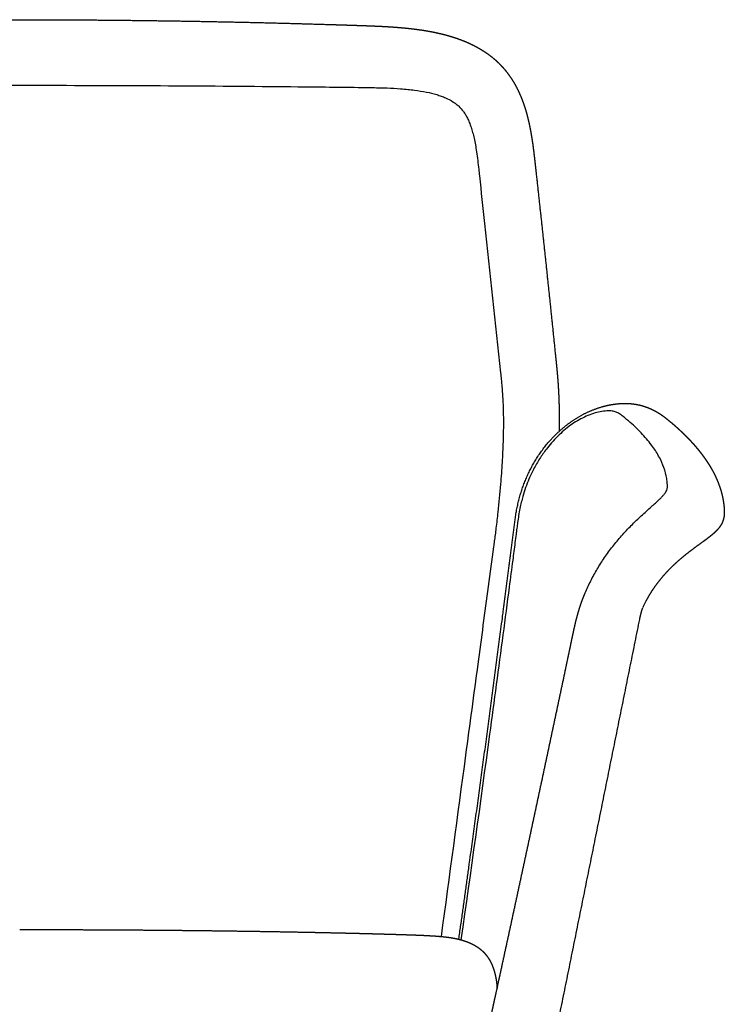
# Model space of a CAD drawing. Units: millimetres. Extents: x -195 to 1468, y -916 to 870.
# Drawn here: x 1109 to 1449, y 395 to 870 of the extents above; entities that cross this region are included whole.
import ezdxf

# ---------------------------------------------------------------- set-up
doc = ezdxf.new("R2010")
doc.units = ezdxf.units.MM
doc.header["$MEASUREMENT"] = 0
doc.layers.add('2d Taivu Meeting yXL', color=7, linetype='Continuous', true_color=0x000000)

msp = doc.modelspace()

# ---------------------------------------------------------------- linework, layer by layer
at = {"layer": '2d Taivu Meeting yXL'}
for points, weights, knots in [([(849.21, 671.12), (849.18, 673.23), (849.17, 675.34), (849.17, 677.46), (849.18, 680.1), (849.23, 682.73), (849.31, 685.37), (849.4, 688.04), (849.53, 690.71), (849.7, 693.38), (849.79, 694.71), (849.89, 696.04), (850, 697.36), (850.11, 698.66), (850.22, 699.96), (850.35, 701.26), (850.47, 702.51), (850.59, 703.75), (850.72, 704.99), (850.84, 706.19), (850.96, 707.39), (851.09, 708.59), (852.07, 718.17), (853.06, 727.75), (854.06, 737.32), (855.06, 746.9), (856.08, 756.48), (857.11, 766.05), (858.13, 775.63), (859.17, 785.21), (860.22, 794.79), (860.35, 795.99), (860.48, 797.18), (860.61, 798.38), (860.75, 799.6), (860.88, 800.83), (861.02, 802.05), (861.16, 803.3), (861.31, 804.56), (861.47, 805.81), (861.62, 807.11), (861.8, 808.41), (861.98, 809.71), (862.37, 812.5), (862.81, 815.21), (863.36, 817.96), (863.66, 819.43), (863.98, 820.88), (864.34, 822.33), (864.72, 823.85), (865.14, 825.36), (865.6, 826.86), (866.1, 828.45), (866.65, 830.02), (867.26, 831.57), (867.91, 833.22), (868.63, 834.84), (869.43, 836.42), (870.28, 838.12), (871.23, 839.77), (872.28, 841.36), (873.39, 843.06), (874.62, 844.7), (875.94, 846.22), (876.63, 847.02), (877.34, 847.79), (878.09, 848.53), (878.83, 849.27), (879.6, 849.98), (880.39, 850.67), (881.93, 852), (883.55, 853.21), (885.25, 854.32), (886.83, 855.36), (888.46, 856.31), (890.15, 857.17), (891.72, 857.98), (893.31, 858.71), (894.96, 859.38), (896.5, 860.01), (898.06, 860.58), (899.65, 861.1), (901.15, 861.59), (902.68, 862.04), (904.21, 862.44), (905.68, 862.83), (907.17, 863.18), (908.66, 863.5), (910.1, 863.81), (911.55, 864.08), (913, 864.33), (915.79, 864.81), (918.57, 865.19), (921.4, 865.5), (924.09, 865.79), (926.78, 866.02), (929.48, 866.21), (932.07, 866.39), (934.67, 866.53), (937.27, 866.64), (938.54, 866.7), (939.8, 866.75), (941.06, 866.8), (942.31, 866.85), (943.55, 866.89), (944.8, 866.93), (947.26, 867.02), (949.73, 867.1), (952.19, 867.18), (954.66, 867.26), (957.12, 867.33), (959.58, 867.41), (969.48, 867.71), (979.39, 867.98), (989.29, 868.23), (1009.24, 868.72), (1029.19, 869.09), (1049.14, 869.34), (1059.16, 869.47), (1069.18, 869.56), (1079.2, 869.63), (1089.23, 869.69), (1099.26, 869.72), (1109.3, 869.72)], [1, 0.999971445753, 0.999971445753, 1, 0.999933710413, 0.999933710413, 1, 0.999906934995, 0.999906934995, 1, 0.999976046782, 0.999976046782, 1, 0.999986801355, 0.999986801355, 1, 0.999996927442, 0.999996927442, 1, 0.999999972989, 0.999999972989, 1, 0.999999462268, 0.999999462268, 1, 0.99999952829, 0.99999952829, 1, 0.999999645166, 0.999999645166, 1, 1, 1, 1, 0.999998088541, 0.999998088541, 1, 0.999993864288, 0.999993864288, 1, 0.999974824497, 0.999974824497, 1, 1, 1, 1, 0.999833769981, 0.999833769981, 1, 0.999720317315, 0.999720317315, 1, 0.999536934769, 0.999536934769, 1, 0.999294652944, 0.999294652944, 1, 0.998937925102, 0.998937925102, 1, 1, 1, 1, 0.999575471579, 0.999575471579, 1, 0.999566288132, 0.999566288132, 1, 1, 1, 1, 1, 1, 1, 1, 1, 1, 0.999569797699, 0.999569797699, 1, 0.999714853224, 0.999714853224, 1, 0.999805128425, 0.999805128425, 1, 0.999864670266, 0.999864670266, 1, 1, 1, 1, 1, 1, 1, 1, 1, 1, 0.999995994723, 0.999995994723, 1, 0.999998707118, 0.999998707118, 1, 0.999999732239, 0.999999732239, 1, 0.999999767764, 0.999999767764, 1, 0.99999701771, 0.99999701771, 1, 0.999988181559, 0.999988181559, 1, 0.999996833138, 0.999996833138, 1, 0.999996535945, 0.999996535944, 0.999999999998], [0, 0, 0, 0, 6.339351, 6.339351, 6.339351, 14.252996, 14.252996, 14.252996, 22.270892, 22.270892, 22.270892, 26.268079, 26.268079, 26.268079, 30.182256, 30.182256, 30.182256, 33.927943, 33.927943, 33.927943, 37.549464, 37.549464, 37.549464, 66.433383, 66.433383, 66.433383, 95.325297, 95.325297, 95.325297, 124.228564, 124.228564, 124.228564, 127.965334, 127.965334, 127.965334, 131.656128, 131.656128, 131.656128, 135.444913, 135.444913, 135.444913, 139.377689, 139.377689, 139.377689, 148.082063, 148.082063, 148.082063, 152.55613, 152.55613, 152.55613, 157.263602, 157.263602, 157.263602, 162.254516, 162.254516, 162.254516, 167.570442, 167.570442, 167.570442, 173.276215, 173.276215, 173.276215, 179.760767, 179.760767, 179.760767, 182.911617, 182.911617, 182.911617, 186.058327, 186.058327, 186.058327, 192.544832, 192.544832, 192.544832, 198.575499, 198.575499, 198.575499, 204.172447, 204.172447, 204.172447, 209.166128, 209.166128, 209.166128, 213.925778, 213.925778, 213.925778, 218.49687, 218.49687, 218.49687, 222.917357, 222.917357, 222.917357, 231.6773, 231.6773, 231.6773, 240.011367, 240.011367, 240.011367, 247.996593, 247.996593, 247.996593, 251.793334, 251.793334, 251.793334, 255.530588, 255.530588, 255.530588, 262.92588, 262.92588, 262.92588, 270.322719, 270.322719, 270.322719, 300.038866, 300.038866, 300.038866, 359.897817, 359.897817, 359.897817, 389.96049, 389.96049, 389.96049, 420.059863, 420.059863, 420.059863, 420.059863]), ([(1109.3, 869.72), (1119.33, 869.72), (1129.36, 869.69), (1139.4, 869.63), (1149.42, 869.56), (1159.44, 869.47), (1169.46, 869.34), (1189.41, 869.09), (1209.36, 868.72), (1229.3, 868.23), (1239.21, 867.98), (1249.11, 867.71), (1259.01, 867.41), (1261.47, 867.33), (1263.94, 867.26), (1266.41, 867.18), (1268.87, 867.1), (1271.33, 867.02), (1273.79, 866.93), (1275.04, 866.89), (1276.28, 866.85), (1277.53, 866.8), (1278.8, 866.75), (1280.06, 866.7), (1281.33, 866.64), (1283.93, 866.53), (1286.52, 866.39), (1289.11, 866.21), (1291.82, 866.02), (1294.5, 865.79), (1297.19, 865.5), (1300.02, 865.19), (1302.8, 864.81), (1305.59, 864.33), (1307.05, 864.08), (1308.49, 863.81), (1309.94, 863.5), (1311.43, 863.18), (1312.91, 862.83), (1314.38, 862.44), (1315.92, 862.04), (1317.44, 861.59), (1318.95, 861.1), (1320.53, 860.58), (1322.09, 860.01), (1323.63, 859.38), (1325.27, 858.71), (1326.87, 857.98), (1328.45, 857.17), (1330.13, 856.31), (1331.76, 855.36), (1333.35, 854.33), (1335.04, 853.21), (1336.67, 851.99), (1338.2, 850.67), (1339, 849.98), (1339.76, 849.27), (1340.51, 848.53), (1341.25, 847.79), (1341.96, 847.02), (1342.65, 846.23), (1343.98, 844.7), (1345.21, 843.06), (1346.32, 841.36), (1347.36, 839.77), (1348.31, 838.12), (1349.17, 836.42), (1349.96, 834.84), (1350.69, 833.22), (1351.34, 831.57), (1351.95, 830.02), (1352.5, 828.45), (1352.99, 826.87), (1353.46, 825.37), (1353.88, 823.85), (1354.25, 822.33), (1354.61, 820.88), (1354.94, 819.43), (1355.23, 817.97), (1355.79, 815.21), (1356.23, 812.5), (1356.62, 809.71), (1356.8, 808.42), (1356.97, 807.12), (1357.13, 805.81), (1357.28, 804.56), (1357.43, 803.31), (1357.57, 802.05), (1357.71, 800.83), (1357.85, 799.61), (1357.98, 798.38), (1358.11, 797.19), (1358.24, 795.99), (1358.38, 794.79), (1359.42, 785.21), (1360.46, 775.64), (1361.49, 766.06), (1362.51, 756.48), (1363.53, 746.9), (1364.53, 737.33), (1365.54, 727.75), (1366.53, 718.17), (1367.51, 708.59), (1367.63, 707.39), (1367.75, 706.19), (1367.88, 704.99), (1368, 703.75), (1368.13, 702.51), (1368.25, 701.26), (1368.37, 699.96), (1368.49, 698.67), (1368.6, 697.36), (1368.71, 696.04), (1368.81, 694.71), (1368.89, 693.38), (1369.07, 690.71), (1369.2, 688.04), (1369.28, 685.37), (1369.37, 682.73), (1369.41, 680.1), (1369.42, 677.46), (1369.43, 675.35), (1369.42, 673.24), (1369.39, 671.12)], [1, 0.99999653268, 0.99999653268, 1, 0.999996839331, 0.999996839331, 1, 0.999988180891, 0.999988180891, 1, 0.99999703593, 0.99999703593, 1, 0.999999800776, 0.999999800776, 1, 0.999999718256, 0.999999718256, 1, 0.999998639727, 0.999998639727, 1, 0.999995942365, 0.999995942365, 1, 1, 1, 1, 1, 1, 1, 1, 1, 1, 0.999865043292, 0.999865043292, 1, 0.999804444918, 0.999804444918, 1, 0.999712216337, 0.999712216337, 1, 0.99957657581, 0.99957657581, 1, 0.999378380062, 0.999378380062, 1, 0.999048322818, 0.999048322818, 1, 1, 1, 1, 0.999572318992, 0.999572318992, 1, 0.999556738547, 0.999556738547, 1, 1, 1, 1, 1, 1, 1, 0.99928925168, 0.99928925168, 1, 0.999543172296, 0.999543172296, 1, 0.999716446535, 0.999716446535, 1, 0.99982907433, 0.99982907433, 1, 1, 1, 1, 0.999975976687, 0.999975976687, 1, 0.999992967198, 0.999992967198, 1, 0.99999826012, 0.99999826012, 1, 1, 1, 1, 0.999999596316, 0.999999596316, 1, 0.99999951847, 0.99999951847, 1, 0.999999475604, 0.999999475604, 1, 1, 1, 1, 0.999997860131, 0.999997860131, 1, 0.999984965775, 0.999984965775, 1, 0.999975825789, 0.999975825789, 1, 0.999904696048, 0.999904696048, 1, 0.999936572977, 0.999936572977, 1, 0.999971006924, 0.999971006924, 1], [420.059863, 420.059863, 420.059863, 420.059863, 450.157672, 450.157672, 450.157672, 480.221182, 480.221182, 480.221182, 540.07818, 540.07818, 540.07818, 569.794336, 569.794336, 569.794336, 577.195414, 577.195414, 577.195414, 584.586992, 584.586992, 584.586992, 588.325798, 588.325798, 588.325798, 592.124244, 592.124244, 592.124244, 600.107251, 600.107251, 600.107251, 608.439841, 608.439841, 608.439841, 617.199844, 617.199844, 617.199844, 621.621318, 621.621318, 621.621318, 626.192998, 626.192998, 626.192998, 630.950402, 630.950402, 630.950402, 635.944018, 635.944018, 635.944018, 641.239321, 641.239321, 641.239321, 646.909781, 646.909781, 646.909781, 653.398987, 653.398987, 653.398987, 656.545184, 656.545184, 656.545184, 659.691393, 659.691393, 659.691393, 666.181682, 666.181682, 666.181682, 672.231967, 672.231967, 672.231967, 677.54667, 677.54667, 677.54667, 682.537486, 682.537486, 682.537486, 687.244806, 687.244806, 687.244806, 691.719456, 691.719456, 691.719456, 700.421483, 700.421483, 700.421483, 704.354246, 704.354246, 704.354246, 708.14478, 708.14478, 708.14478, 711.834822, 711.834822, 711.834822, 715.571258, 715.571258, 715.571258, 744.473979, 744.473979, 744.473979, 773.36425, 773.36425, 773.36425, 802.250122, 802.250122, 802.250122, 805.99646, 805.99646, 805.99646, 809.740992, 809.740992, 809.740992, 813.654895, 813.654895, 813.654895, 817.651901, 817.651901, 817.651901, 825.66897, 825.66897, 825.66897, 833.583121, 833.583121, 833.583121, 839.917852, 839.917852, 839.917852, 839.917852]), ([(1321.02, 426.1), (1322.25, 434.84), (1323.48, 443.59), (1324.69, 452.33), (1328.56, 480.15), (1332.35, 507.97), (1336.06, 535.81), (1337.91, 549.73), (1339.75, 563.65), (1341.56, 577.58), (1342.47, 584.54), (1343.37, 591.5), (1344.27, 598.47), (1344.72, 601.95), (1345.17, 605.43), (1345.62, 608.91), (1346.06, 612.4), (1346.51, 615.88), (1346.95, 619.36), (1347.06, 620.24), (1347.17, 621.11), (1347.29, 621.98), (1347.4, 622.85), (1347.51, 623.73), (1347.62, 624.6), (1347.85, 626.39), (1348.08, 628.13), (1348.35, 629.92), (1348.49, 630.82), (1348.64, 631.73), (1348.8, 632.63), (1348.97, 633.54), (1349.15, 634.45), (1349.34, 635.36), (1349.54, 636.27), (1349.75, 637.19), (1349.98, 638.1), (1350.22, 639.02), (1350.47, 639.93), (1350.74, 640.84), (1351.02, 641.75), (1351.31, 642.66), (1351.62, 643.56), (1351.94, 644.47), (1352.27, 645.38), (1352.62, 646.27), (1352.97, 647.17), (1353.34, 648.07), (1353.73, 648.96), (1353.92, 649.41), (1354.12, 649.85), (1354.33, 650.29), (1354.53, 650.74), (1354.74, 651.18), (1354.96, 651.62), (1355.82, 653.4), (1356.77, 655.15), (1357.78, 656.85), (1358.81, 658.57), (1359.92, 660.25), (1361.11, 661.87), (1361.7, 662.69), (1362.32, 663.49), (1362.95, 664.28), (1363.59, 665.07), (1364.25, 665.84), (1364.92, 666.6), (1365.59, 667.36), (1366.29, 668.1), (1367, 668.82), (1367.71, 669.55), (1368.44, 670.26), (1369.19, 670.94), (1370.69, 672.33), (1372.26, 673.63), (1373.9, 674.85), (1374.72, 675.46), (1375.56, 676.05), (1376.41, 676.62), (1377.25, 677.18), (1378.12, 677.71), (1378.99, 678.22), (1379.85, 678.72), (1380.73, 679.2), (1381.62, 679.65), (1382.48, 680.09), (1383.36, 680.5), (1384.24, 680.89), (1385.9, 681.61), (1387.6, 682.24), (1389.33, 682.77), (1390.91, 683.25), (1392.52, 683.65), (1394.14, 683.95), (1395.64, 684.23), (1397.15, 684.42), (1398.66, 684.52), (1400.11, 684.62), (1401.55, 684.63), (1403, 684.55), (1404.42, 684.47), (1405.83, 684.29), (1407.23, 684.01), (1408.52, 683.75), (1409.78, 683.41), (1411.02, 682.98), (1411.15, 682.94), (1411.28, 682.89), (1411.41, 682.85), (1412.76, 682.36), (1414.08, 681.77), (1415.36, 681.1), (1415.6, 680.97), (1416.07, 680.72), (1416.99, 680.18), (1418.62, 679.16), (1419.96, 678.18), (1420.85, 677.48), (1421.08, 677.29), (1421.31, 677.11), (1421.54, 676.93), (1421.72, 676.78), (1421.9, 676.63), (1422.08, 676.48), (1422.44, 676.19), (1422.79, 675.89), (1423.15, 675.6), (1425.95, 673.25), (1428.59, 670.82), (1431.02, 668.35), (1433.46, 665.85), (1435.71, 663.29), (1437.72, 660.68), (1439.74, 658.06), (1441.51, 655.4), (1443.01, 652.73), (1444.35, 650.34), (1445.46, 647.95), (1446.35, 645.58), (1446.45, 645.3), (1446.56, 645.01), (1446.66, 644.72), (1447.6, 642.06), (1448.24, 639.46), (1448.61, 636.89), (1448.8, 635.64), (1448.92, 634.37), (1448.97, 633.1), (1448.98, 632.94), (1448.99, 632.78), (1448.99, 632.63), (1449, 632.42), (1449, 632.22), (1449, 632.02), (1449, 631.49), (1448.98, 630.96), (1448.92, 630.44), (1448.84, 629.8), (1448.72, 629.16), (1448.54, 628.54), (1448.33, 627.86), (1448.07, 627.19), (1447.74, 626.56), (1447.4, 625.91), (1446.99, 625.28), (1446.52, 624.67), (1446.32, 624.41), (1446.12, 624.16), (1445.91, 623.92), (1445.6, 623.57), (1445.28, 623.22), (1444.95, 622.89), (1444.37, 622.32), (1443.75, 621.75), (1443.07, 621.19), (1442.4, 620.63), (1441.69, 620.07), (1440.93, 619.49), (1440.17, 618.91), (1439.38, 618.33), (1438.53, 617.72), (1437.65, 617.08), (1436.77, 616.44), (1435.89, 615.8), (1434.93, 615.11), (1433.98, 614.41), (1433.04, 613.69), (1432.02, 612.92), (1431, 612.13), (1430.01, 611.33), (1428.93, 610.46), (1427.87, 609.56), (1426.83, 608.65), (1425.72, 607.67), (1424.64, 606.66), (1423.58, 605.62), (1422.45, 604.51), (1421.36, 603.37), (1420.3, 602.2), (1419.19, 600.95), (1418.12, 599.67), (1417.09, 598.35), (1416.02, 596.97), (1415.01, 595.55), (1414.06, 594.09), (1413.06, 592.56), (1412.14, 590.99), (1411.28, 589.39), (1410.75, 588.33), (1410.23, 587.27), (1409.7, 586.22)], [1, 0.999999733, 0.999999733, 1, 0.99999734891, 0.99999734891, 1, 0.999999346973, 0.999999346973, 1, 0.999999835125, 0.999999835125, 1, 0.99999995931, 0.99999995931, 1, 0.999999963526, 0.999999963526, 1, 0.999999663352, 0.999999663352, 1, 0.999999426519, 0.999999426519, 1, 1, 1, 1, 0.999946393305, 0.999946393305, 1, 0.999909132625, 0.999909132625, 1, 0.999870148005, 0.999870148005, 1, 0.999858284104, 0.999858284104, 1, 0.999865368624, 0.999865368624, 1, 0.999867536633, 0.999867536633, 1, 0.999866007824, 0.999866007824, 1, 0.999966939098, 0.999966939098, 1, 0.999963752235, 0.999963752235, 1, 0.999382431862, 0.999382431862, 1, 0.999297978233, 0.999297978233, 1, 0.999809835633, 0.999809835633, 1, 0.999802885217, 0.999802885217, 1, 0.999798442666, 0.999798442666, 1, 0.999790589868, 0.999790589868, 1, 0.99908802463, 0.99908802463, 1, 0.999745926408, 0.999745926408, 1, 0.999727280957, 0.999727280957, 1, 0.999716629499, 0.999716629499, 1, 0.999714966621, 0.999714966621, 1, 0.998907380075, 0.998907380075, 1, 0.998944607758, 0.998944607758, 1, 0.998886937233, 0.998886937233, 1, 0.998671808048, 0.998671808048, 1, 0.99838487343, 0.99838487343, 1, 0.998515910138, 0.998515910138, 1, 0.999983890498, 0.999983890498, 1, 0.99832271951, 0.99832271951, 1, 1, 1, 1, 1, 1, 1, 0.999983672055, 0.999983672055, 1, 0.999996981908, 0.999996981908, 1, 0.999989234523, 0.999989234523, 1, 1, 1, 1, 1, 1, 1, 1, 1, 1, 1, 1, 1, 0.999966564383, 0.999966564383, 1, 1, 1, 1, 0.999149050957, 0.999149050957, 1, 0.999986110674, 0.999986110674, 1, 0.999919979818, 0.999919979818, 1, 0.998940401189, 0.998940401189, 1, 0.997541968449, 0.997541968449, 1, 0.996845803955, 0.996845803955, 1, 1, 1, 1, 0.999699117874, 0.999699117874, 1, 0.99958306547, 0.99958306547, 1, 1, 1, 1, 1, 1, 1, 1, 1, 1, 0.999999971695, 0.999999971695, 1, 0.999970245803, 0.999970245803, 1, 0.999912537865, 0.999912537865, 1, 0.999842691884, 0.999842691884, 1, 0.999762564451, 0.999762564451, 1, 0.999669547383, 0.999669547383, 1, 0.999561687057, 0.999561687057, 1, 0.999452097085, 0.999452097085, 1, 0.99936916987, 0.99936916987, 1, 1, 1, 1], [0, 0, 0, 0, 26.484562, 26.484562, 26.484562, 110.732127, 110.732127, 110.732127, 152.861334, 152.861334, 152.861334, 173.927433, 173.927433, 173.927433, 184.45962, 184.45962, 184.45962, 194.994283, 194.994283, 194.994283, 197.632177, 197.632177, 197.632177, 200.271602, 200.271602, 200.271602, 205.720296, 205.720296, 205.720296, 208.464536, 208.464536, 208.464536, 211.24621, 211.24621, 211.24621, 214.062312, 214.062312, 214.062312, 216.904349, 216.904349, 216.904349, 219.770972, 219.770972, 219.770972, 222.654207, 222.654207, 222.654207, 225.563179, 225.563179, 225.563179, 227.026007, 227.026007, 227.026007, 228.496952, 228.496952, 228.496952, 234.440214, 234.440214, 234.440214, 240.463616, 240.463616, 240.463616, 243.49939, 243.49939, 243.49939, 246.540002, 246.540002, 246.540002, 249.58522, 249.58522, 249.58522, 252.635209, 252.635209, 252.635209, 258.760337, 258.760337, 258.760337, 261.824694, 261.824694, 261.824694, 264.868052, 264.868052, 264.868052, 267.858087, 267.858087, 267.858087, 270.759306, 270.759306, 270.759306, 276.191179, 276.191179, 276.191179, 281.144043, 281.144043, 281.144043, 285.703742, 285.703742, 285.703742, 290.039953, 290.039953, 290.039953, 294.315336, 294.315336, 294.315336, 298.241865, 298.241865, 298.241865, 298.652523, 298.652523, 298.652523, 302.97354, 302.97354, 302.97354, 303.786193, 304.588366, 306.167752, 309.563641, 309.563641, 309.563641, 310.444184, 310.444184, 310.444184, 311.142705, 311.142705, 311.142705, 312.532356, 312.532356, 312.532356, 356.286188, 356.286188, 356.286188, 400.144959, 400.144959, 400.144959, 444.07343, 444.07343, 444.07343, 483.212098, 483.212098, 483.212098, 484.136036, 484.136036, 484.136036, 528.027899, 528.027899, 528.027899, 531.843335, 531.843335, 531.843335, 532.314061, 532.314061, 532.314061, 532.923812, 532.923812, 532.923812, 534.504776, 534.504776, 534.504776, 536.446757, 536.446757, 536.446757, 538.580097, 538.580097, 538.580097, 544.690932, 544.690932, 544.690932, 545.662095, 545.662095, 545.662095, 547.063768, 547.063768, 547.063768, 553.109784, 553.109784, 553.109784, 559.113767, 559.113767, 559.113767, 565.065351, 565.065351, 565.065351, 568.325142, 568.325142, 568.325142, 571.872016, 571.872016, 571.872016, 575.719476, 575.719476, 575.719476, 579.871958, 579.871958, 579.871958, 584.32025, 584.32025, 584.32025, 589.059763, 589.059763, 589.059763, 594.065327, 594.065327, 594.065327, 599.305423, 599.305423, 599.305423, 604.767772, 604.767772, 604.767772, 605.767769, 605.767769, 605.767769, 605.767769]), ([(1329.34, 308.38), (1329.33, 308.39), (1329.33, 308.4), (1329.32, 308.4), (1328.73, 309.14), (1328.18, 309.92), (1327.68, 310.72), (1327.65, 310.77), (1327.59, 310.87), (1327.45, 311.09), (1327.23, 311.48), (1327.04, 311.81), (1326.92, 312.04), (1326.49, 313), (1326.06, 313.97), (1325.63, 314.94), (1325.37, 315.65), (1325.15, 316.37), (1324.97, 317.1), (1324.8, 317.77), (1324.66, 318.45), (1324.55, 319.14), (1324.44, 319.78), (1324.36, 320.43), (1324.31, 321.09), (1324.26, 321.73), (1324.22, 322.37), (1324.21, 323.01), (1324.19, 323.67), (1324.19, 324.33), (1324.21, 324.99), (1324.23, 325.71), (1324.27, 326.43), (1324.32, 327.15), (1324.38, 327.96), (1324.45, 328.77), (1324.54, 329.57), (1324.64, 330.5), (1324.75, 331.42), (1324.88, 332.34), (1324.95, 332.84), (1325.02, 333.34), (1325.1, 333.83), (1325.17, 334.34), (1325.25, 334.85), (1325.34, 335.36), (1325.5, 336.4), (1325.68, 337.43), (1325.86, 338.46), (1326.04, 339.48), (1326.23, 340.5), (1326.42, 341.52), (1326.61, 342.51), (1326.81, 343.51), (1327, 344.51), (1327.19, 345.48), (1327.39, 346.45), (1327.59, 347.43), (1327.78, 348.39), (1327.97, 349.34), (1328.17, 350.3), (1328.37, 351.24), (1328.56, 352.18), (1328.76, 353.12), (1328.96, 354.05), (1329.15, 354.97), (1329.35, 355.9), (1329.74, 357.72), (1330.13, 359.53), (1330.52, 361.35), (1330.91, 363.13), (1331.29, 364.91), (1331.68, 366.69), (1332.06, 368.43), (1332.45, 370.18), (1332.83, 371.93), (1333.21, 373.67), (1333.59, 375.4), (1333.97, 377.14), (1334.35, 378.88), (1334.73, 380.61), (1335.11, 382.35), (1335.48, 384.08), (1335.86, 385.82), (1336.24, 387.56), (1336.43, 388.42), (1336.62, 389.29), (1336.81, 390.16), (1337, 391.02), (1337.19, 391.89), (1337.38, 392.76), (1337.76, 394.5), (1338.13, 396.23), (1338.51, 397.97), (1339.27, 401.44), (1340.02, 404.91), (1340.78, 408.38), (1342.29, 415.32), (1343.79, 422.26), (1345.3, 429.2), (1348.3, 443.09), (1351.3, 456.98), (1354.28, 470.87), (1357.26, 484.76), (1360.23, 498.65), (1363.19, 512.55), (1366.15, 526.44), (1369.1, 540.34), (1372.04, 554.23), (1372.77, 557.71), (1373.51, 561.18), (1374.24, 564.66), (1374.61, 566.39), (1374.97, 568.13), (1375.34, 569.87), (1375.52, 570.74), (1375.71, 571.61), (1375.89, 572.48), (1376.07, 573.35), (1376.26, 574.22), (1376.45, 575.09), (1376.82, 576.84), (1377.22, 578.58), (1377.65, 580.29), (1378.09, 582.02), (1378.56, 583.73), (1379.08, 585.4), (1379.34, 586.23), (1379.62, 587.06), (1379.9, 587.88), (1380.19, 588.7), (1380.48, 589.51), (1380.79, 590.32), (1381.09, 591.1), (1381.4, 591.88), (1381.72, 592.66), (1381.79, 592.82), (1381.86, 592.99), (1381.93, 593.16)], [1, 0.999944726661, 0.999944726661, 1, 0.998881173106, 0.998881173106, 1, 1, 1, 1, 1, 1, 1, 1, 1, 1, 0.999140333184, 0.999140333184, 1, 0.999342421654, 0.999342421654, 1, 0.999543355783, 0.999543355783, 1, 0.99969096208, 0.99969096208, 1, 0.999800396247, 0.999800396247, 1, 0.999846933512, 0.999846933512, 1, 0.999889892569, 0.999889892569, 1, 0.999923308208, 0.999923308208, 1, 0.999987148807, 0.999987148807, 1, 0.999990897866, 0.999990897866, 1, 0.999979079292, 0.999979079292, 1, 0.999990419297, 0.999990419297, 1, 0.999995240054, 0.999995240054, 1, 0.999997429583, 0.999997429583, 1, 0.999998520777, 0.999998520777, 1, 0.999999119754, 0.999999119754, 1, 0.999999470168, 0.999999470168, 1, 0.99999904834, 0.99999904834, 1, 0.999999753015, 0.999999753015, 1, 1, 1, 1, 1, 1, 1, 1, 1, 1, 1, 1, 1, 1, 1, 1, 1, 1, 1, 1, 1, 1, 0.99999998535, 0.99999998535, 1, 0.999999941919, 0.999999941919, 1, 0.999999770121, 0.999999770121, 1, 0.999999773456, 0.999999773456, 1, 0.999999782906, 0.999999782906, 1, 0.999999967364, 0.999999967364, 1, 1, 1, 1, 1, 1, 1, 0.999997712866, 0.999997712866, 1, 1, 1, 1, 1, 1, 1, 0.999915134918, 0.999915134918, 1, 0.999924781836, 0.999924781836, 1, 0.999935672115, 0.999935672115, 1, 1, 1, 1], [0, 0, 0, 0, 0.027572, 0.027572, 0.027572, 2.866125, 2.866125, 2.866125, 3.047379, 3.231698, 3.625524, 4.388389, 4.388389, 4.388389, 5.388389, 5.388389, 5.388389, 7.644235, 7.644235, 7.644235, 9.727844, 9.727844, 9.727844, 11.691512, 11.691512, 11.691512, 13.618537, 13.618537, 13.618537, 15.598682, 15.598682, 15.598682, 17.758827, 17.758827, 17.758827, 20.195384, 20.195384, 20.195384, 22.983058, 22.983058, 22.983058, 24.492011, 24.492011, 24.492011, 26.041824, 26.041824, 26.041824, 29.187354, 29.187354, 29.187354, 32.292067, 32.292067, 32.292067, 35.33417, 35.33417, 35.33417, 38.315106, 38.315106, 38.315106, 41.244078, 41.244078, 41.244078, 44.125742, 44.125742, 44.125742, 46.966579, 46.966579, 46.966579, 52.541636, 52.541636, 52.541636, 58.0045, 58.0045, 58.0045, 63.396059, 63.396059, 63.396059, 68.757993, 68.757993, 68.757993, 74.114711, 74.114711, 74.114711, 79.476032, 79.476032, 79.476032, 82.15204, 82.15204, 82.15204, 84.83365, 84.83365, 84.83365, 90.190442, 90.190442, 90.190442, 100.845484, 100.845484, 100.845484, 122.157021, 122.157021, 122.157021, 164.778372, 164.778372, 164.778372, 207.397976, 207.397976, 207.397976, 250.014408, 250.014408, 250.014408, 260.66657, 260.66657, 260.66657, 266.025738, 266.025738, 266.025738, 268.709534, 268.709534, 268.709534, 271.38123, 271.38123, 271.38123, 276.798734, 276.798734, 276.798734, 282.252145, 282.252145, 282.252145, 284.871406, 284.871406, 284.871406, 287.462681, 287.462681, 287.462681, 289.976008, 289.976008, 289.976008, 290.960449, 290.960449, 290.960449, 290.960449]), ([(1409.63, 586.05), (1409.61, 586), (1409.58, 585.94), (1409.56, 585.88), (1409.38, 585.47), (1409.23, 585.05), (1409.09, 584.63), (1409.03, 584.43), (1408.93, 584.08), (1408.76, 583.44), (1408.67, 583.05), (1408.57, 582.65), (1408.48, 582.25)], [1, 1, 1, 1, 0.999185545353, 0.999185545353, 1, 1, 1, 1, 1, 1, 1], [23.278846, 23.278846, 23.278846, 23.278846, 26.29644, 26.29644, 26.29644, 27.633673, 27.633673, 27.633673, 39.022549, 39.022549, 39.022549, 40.022548, 40.022548, 40.022548, 40.022548]), ([(1109.3, 430.78), (1116.41, 430.78), (1123.53, 430.77), (1130.65, 430.75), (1137.77, 430.73), (1144.89, 430.7), (1152.01, 430.67), (1166.25, 430.59), (1180.5, 430.48), (1194.74, 430.32), (1208.98, 430.16), (1223.21, 429.96), (1237.45, 429.71), (1241.01, 429.64), (1244.56, 429.57), (1248.12, 429.5), (1249.9, 429.47), (1251.68, 429.43), (1253.45, 429.4), (1255.23, 429.36), (1257.01, 429.32), (1258.78, 429.28), (1260.56, 429.24), (1262.34, 429.2), (1264.12, 429.16), (1265.89, 429.12), (1267.67, 429.08), (1269.45, 429.04), (1271.22, 429), (1272.99, 428.95), (1274.76, 428.91), (1276.53, 428.86), (1278.3, 428.82), (1280.06, 428.77), (1281.82, 428.72), (1283.57, 428.67), (1285.33, 428.62), (1287.07, 428.58), (1288.81, 428.52), (1290.56, 428.47), (1290.99, 428.46), (1291.43, 428.45), (1291.87, 428.43), (1292.33, 428.42), (1292.79, 428.4), (1293.24, 428.39), (1294.23, 428.36), (1295.21, 428.33), (1296.19, 428.29), (1297.24, 428.26), (1298.3, 428.22), (1299.35, 428.18), (1300.47, 428.14), (1301.58, 428.1), (1302.7, 428.05), (1303.28, 428.02), (1303.86, 427.99), (1304.44, 427.97), (1305.03, 427.94), (1305.61, 427.91), (1306.2, 427.88), (1306.8, 427.84), (1307.39, 427.81), (1307.98, 427.77), (1308.58, 427.74), (1309.17, 427.7), (1309.77, 427.66), (1310.37, 427.61), (1310.97, 427.57), (1311.57, 427.51), (1312.19, 427.46), (1312.81, 427.4), (1313.43, 427.34), (1314.71, 427.21), (1315.99, 427.05), (1317.35, 426.84), (1318.03, 426.73), (1318.7, 426.61), (1320.09, 426.32), (1320.75, 426.18), (1321.43, 426), (1322.04, 425.84), (1322.66, 425.67), (1323.72, 425.33), (1324.26, 425.15), (1324.65, 425), (1324.97, 424.88), (1325.29, 424.76), (1325.6, 424.63), (1325.9, 424.51), (1326.19, 424.39), (1326.48, 424.26), (1327.16, 423.95), (1327.83, 423.62), (1328.48, 423.25), (1329.17, 422.87), (1329.86, 422.44), (1331.26, 421.42), (1331.95, 420.86), (1332.61, 420.22), (1333.26, 419.59), (1333.87, 418.91), (1334.43, 418.19), (1334.74, 417.78), (1335.04, 417.36), (1335.32, 416.93), (1335.5, 416.64), (1335.68, 416.35), (1335.85, 416.06), (1336.2, 415.44), (1336.5, 414.83), (1336.96, 413.83), (1337.1, 413.48), (1337.17, 413.31), (1337.36, 412.83), (1337.53, 412.36), (1337.7, 411.87), (1338.41, 409.79), (1338.99, 407.3), (1339.3, 404.33), (1339.37, 403.66), (1339.42, 402.98), (1339.46, 402.3)], [1, 0.999999427532, 0.999999427532, 1, 0.999999400887, 0.999999400887, 1, 0.999997210788, 0.999997210788, 1, 0.999996130815, 0.999996130815, 1, 0.999999693794, 0.999999693794, 1, 0.99999991789, 0.99999991789, 1, 0.999999914064, 0.999999914064, 1, 0.999999905931, 0.999999905931, 1, 0.99999989291, 0.99999989291, 1, 0.99999986955, 0.99999986955, 1, 0.999999830078, 0.999999830078, 1, 0.999999778086, 0.999999778086, 1, 0.999999722425, 0.999999722425, 1, 1, 1, 1, 1, 1, 1, 0.999999538052, 0.999999538052, 1, 0.999998746003, 0.999998746003, 1, 0.999996764072, 0.999996764072, 1, 0.99999830749, 0.99999830749, 1, 0.999997184733, 0.999997184733, 1, 0.999995016585, 0.999995016585, 1, 0.999991924808, 0.999991924808, 1, 0.999985472145, 0.999985472145, 1, 0.999977186115, 0.999977186115, 1, 1, 1, 1, 1, 1, 1, 1, 1, 1, 1, 1, 1, 1, 0.999917964813, 0.999917964813, 1, 0.999902166095, 0.999902166095, 1, 0.999303932899, 0.999303932899, 1, 1, 1, 1, 1, 1, 0.998155210917, 0.998155210917, 1, 0.999428848257, 0.999428848257, 1, 0.9997696635, 0.9997696635, 1, 1, 1, 1, 1, 1, 0.999759805775, 0.999759805775, 1, 1, 1, 1, 0.999814206583, 0.999814206583, 1], [263.489283, 263.489283, 263.489283, 263.489283, 284.843476, 284.843476, 284.843476, 306.203065, 306.203065, 306.203065, 348.935175, 348.935175, 348.935175, 391.648546, 391.648546, 391.648546, 402.32325, 402.32325, 402.32325, 407.656683, 407.656683, 407.656683, 412.989562, 412.989562, 412.989562, 418.32353, 418.32353, 418.32353, 423.653845, 423.653845, 423.653845, 428.972355, 428.972355, 428.972355, 434.274207, 434.274207, 434.274207, 439.543227, 439.543227, 439.543227, 444.77097, 444.77097, 444.77097, 446.127556, 446.127556, 446.127556, 447.556525, 447.556525, 447.556525, 450.499885, 450.499885, 450.499885, 453.664902, 453.664902, 453.664902, 457.020089, 457.020089, 457.020089, 458.761286, 458.761286, 458.761286, 460.523217, 460.523217, 460.523217, 462.309862, 462.309862, 462.309862, 464.096893, 464.096893, 464.096893, 465.909346, 465.909346, 465.909346, 467.773798, 467.773798, 467.773798, 472.727956, 472.727956, 472.727956, 475.199194, 475.199194, 477.619497, 477.619497, 477.619497, 479.855277, 479.855277, 481.622451, 481.622451, 481.622451, 482.648424, 482.648424, 482.648424, 483.603812, 483.603812, 483.603812, 485.839426, 485.839426, 485.839426, 488.659091, 488.659091, 491.591154, 491.591154, 491.591154, 494.315455, 494.315455, 494.315455, 495.863249, 495.863249, 495.863249, 496.879264, 496.879264, 496.879264, 499.489566, 499.489566, 502.154376, 502.154376, 502.154376, 503.683921, 503.683921, 503.683921, 526.188894, 526.188894, 526.188894, 528.225512, 528.225512, 528.225512, 528.225512])]:
    msp.add_rational_spline(points, weights, degree=3, knots=knots, dxfattribs=at)
for points, knots in [([(906.11, 427.43), (902.19, 456.61), (896.3, 500.42), (888.74, 556.69), (884.24, 590.19), (881.59, 609.93), (880.33, 619.31), (879.71, 624.07), (879.03, 629.7), (878.24, 636.88), (877.42, 645.71), (876.68, 656.09), (876.26, 665.29), (876.09, 673.44), (876.13, 680.39), (876.31, 685.4), (876.5, 688.57), (876.6, 690.16), (876.73, 691.8), (876.87, 693.38), (877.01, 694.9), (877.14, 696.3), (877.3, 697.76), (878.43, 708.33), (881.06, 732.89), (884.47, 764.67), (886.96, 787.92), (888.21, 799.57), (888.8, 804.57), (889.6, 809.47), (890.2, 812.5), (890.87, 815.27), (891.64, 817.83), (892.47, 820.12), (893.62, 822.71), (894.96, 824.97), (896.47, 826.83), (897.6, 827.98), (898.89, 829.09), (900.37, 830.14), (902.13, 831.16), (904.7, 832.39), (907.57, 833.4), (910.68, 834.25), (914.24, 835.05), (919.26, 835.84), (925.58, 836.45), (932.71, 836.83), (939.51, 836.99), (949.44, 837.12), (965.53, 837.31), (1019.93, 837.86), (1069.06, 838.08), (1109.3, 838.08)], [0, 0, 0, 0, 88.305884, 132.617875, 170.336462, 189.697485, 192.360796, 198.752355, 204.076678, 209.400241, 220.400523, 230.687046, 240.608685, 248.043456, 255.119958, 261.478764, 263.067425, 264.655392, 266.244263, 268.009494, 269.417939, 270.82686, 272.236933, 273.823218, 302.703097, 346.331348, 369.709802, 372.871745, 381.474341, 384.798493, 387.774917, 390.741972, 393.35469, 395.78735, 398.042195, 401.841071, 403.655852, 405.209385, 406.675668, 408.756646, 410.663705, 412.755392, 417.304697, 419.767717, 422.412755, 428.254752, 435.01376, 441.44164, 449.675608, 455.416378, 471.237518, 497.938897, 618.63913, 618.63913, 618.63913, 618.63913]), ([(1109.3, 838.08), (1149.53, 838.08), (1198.66, 837.86), (1253.07, 837.31), (1269.16, 837.12), (1279.09, 836.99), (1285.89, 836.83), (1291.95, 836.51), (1296.33, 836.13), (1300.51, 835.66), (1305.17, 834.92), (1309.46, 833.88), (1312.52, 832.87), (1315.17, 831.82), (1317.55, 830.6), (1319.62, 829.16), (1321.38, 827.68), (1322.76, 826.12), (1323.76, 824.67), (1324.43, 823.6), (1325.04, 822.48), (1325.63, 821.23), (1326.24, 819.8), (1326.96, 817.83), (1327.72, 815.27), (1328.41, 812.45), (1329.03, 809.3), (1329.83, 804.34), (1330.41, 799.34), (1331.64, 787.81), (1335.16, 755.04), (1338.62, 722.79), (1341.31, 697.71), (1341.46, 696.25), (1341.59, 694.84), (1341.78, 692.85), (1341.99, 690.22), (1342.26, 685.93), (1342.47, 680.39), (1342.51, 673.44), (1342.34, 665.29), (1341.91, 655.97), (1341.1, 644.65), (1340.08, 634.05), (1339.12, 625.95), (1338.52, 621.25), (1338.12, 618.26), (1337.01, 609.93), (1334.36, 590.19), (1329.86, 556.69), (1322.3, 500.42), (1316.41, 456.61), (1312.48, 427.43)], [618.63913, 618.63913, 618.63913, 618.63913, 739.336357, 766.041541, 781.858746, 787.60266, 795.836521, 802.264643, 805.82283, 809.023173, 814.865004, 819.973825, 822.249819, 824.522191, 828.522293, 830.254481, 832.070219, 835.43402, 836.470652, 837.335258, 839.238092, 840.277257, 841.491311, 843.923335, 846.535178, 849.503819, 852.649674, 856.155645, 864.581482, 867.743175, 890.945194, 963.453729, 965.039444, 966.625633, 967.860008, 969.271428, 972.61969, 975.79723, 982.158945, 989.234523, 996.668737, 1006.591614, 1017.231388, 1030.715208, 1038.52516, 1041.720893, 1044.915747, 1047.580448, 1066.938865, 1104.658232, 1148.973228, 1237.27863, 1237.27863, 1237.27863, 1237.27863]), ([(1381.93, 593.16), (1382.75, 595.13), (1384.56, 599.03), (1387.68, 604.73), (1391.21, 610.27), (1395.13, 615.63), (1399.45, 620.8), (1403.87, 625.5), (1407.71, 629.22), (1410.39, 631.68), (1412.42, 633.52), (1413.85, 634.79), (1415.31, 636.1), (1416.49, 637.17), (1417.84, 638.44), (1419.04, 639.65), (1420.04, 640.77), (1420.8, 641.82), (1421.3, 642.8), (1421.51, 643.59), (1421.57, 644.15), (1421.57, 644.61), (1421.56, 645.15), (1421.49, 646.45), (1421.17, 649.33), (1420.04, 653.67), (1417.72, 658.85), (1414.99, 663.16), (1412.17, 666.79), (1409.6, 669.71), (1406.73, 672.63), (1403.58, 675.52), (1401.05, 677.64), (1399.34, 679.01), (1398.49, 679.61), (1397.65, 680.07), (1396.49, 680.57), (1394.7, 680.99), (1392.14, 681.06), (1389.09, 680.65), (1385.77, 679.76), (1382.34, 678.43), (1378.95, 676.71), (1375.63, 674.63), (1372.42, 672.21), (1368.25, 668.53), (1364.77, 664.68), (1361.37, 660.13), (1358.72, 656.03), (1356.44, 651.73), (1354, 646.31), (1352.36, 641.69), (1351.11, 636.91), (1350.18, 632.7), (1349.53, 628.53), (1349.07, 625.09), (1348.84, 623.26), (1348.35, 619.51), (1347.72, 614.63), (1346.62, 606.1), (1344.87, 592.69), (1341.18, 564.65), (1333.58, 507.91), (1326.76, 458.86), (1322.05, 425.83)], [290.960449, 290.960449, 290.960449, 290.960449, 297.379281, 303.840746, 310.435011, 317.096782, 323.738313, 330.666176, 336.417048, 339.802361, 341.560417, 344.636878, 345.530645, 347.467789, 349.412998, 351.071108, 352.608155, 353.894923, 354.956471, 355.895415, 356.314803, 356.663499, 357.259696, 357.945462, 360.562307, 365.94969, 371.352892, 377.541083, 381.226898, 385.110506, 389.203228, 393.51531, 397.938248, 399.111958, 400.085816, 401.053475, 401.960204, 403.888354, 406.519451, 409.609718, 413.090781, 416.823282, 420.640576, 424.479394, 428.568768, 432.690552, 441.152674, 444.095634, 449.716386, 455.799705, 458.666163, 467.559388, 470.46676, 473.501323, 480.486484, 483.120011, 483.911479, 486.019311, 494.451393, 498.667008, 511.838921, 535.025429, 583.504654, 683.583986, 683.583986, 683.583986, 683.583986]), ([(1408.48, 582.25), (1408.44, 582.11), (1408.38, 581.82), (1408.24, 581.22), (1407.96, 579.87), (1407.71, 578.66), (1407.53, 577.78), (1407.16, 575.95), (1406.79, 574.12), (1406.42, 572.29), (1406.05, 570.46), (1405.68, 568.62), (1405.31, 566.78), (1404.57, 563.11), (1403.82, 559.43), (1403.08, 555.76), (1402.34, 552.09), (1401.6, 548.42), (1400.85, 544.75), (1400.11, 541.08), (1399.37, 537.41), (1398.63, 533.73), (1397.88, 530.06), (1397.14, 526.39), (1396.4, 522.72), (1395.66, 519.05), (1394.92, 515.38), (1394.17, 511.7), (1393.43, 508.03), (1392.69, 504.36), (1391.95, 500.69), (1391.2, 497.02), (1390.46, 493.35), (1389.72, 489.67), (1388.98, 486), (1388.23, 482.33), (1387.49, 478.66), (1386.75, 474.99), (1386.01, 471.32), (1385.26, 467.64), (1384.52, 463.97), (1383.78, 460.3), (1383.04, 456.63), (1382.29, 452.96), (1381.55, 449.29), (1380.81, 445.61), (1380.07, 441.94), (1379.32, 438.27), (1378.58, 434.6), (1377.84, 430.93), (1377.1, 427.25), (1376.35, 423.58), (1375.61, 419.91), (1374.87, 416.24), (1374.13, 412.57), (1373.38, 408.9), (1372.64, 405.22), (1371.9, 401.55), (1371.16, 397.88), (1370.42, 394.21), (1369.67, 390.54), (1368.93, 386.86), (1368.19, 383.19), (1367.45, 379.52), (1366.7, 375.85), (1365.96, 372.18), (1365.22, 368.51), (1364.48, 364.83), (1363.73, 361.16), (1362.99, 357.49), (1362.25, 353.82), (1361.51, 350.15), (1360.76, 346.47), (1360.02, 342.8), (1359.28, 339.13), (1358.54, 335.46), (1357.79, 331.79), (1357.05, 328.12), (1356.31, 324.44), (1355.57, 320.77), (1354.82, 317.1), (1354.08, 313.43), (1353.87, 312.4), (1353.66, 311.37), (1353.46, 310.33)], [40.022548, 40.022548, 40.022548, 40.022548, 40.450765, 40.903688, 41.888601, 44.589026, 44.589026, 44.589026, 50.251467, 50.251467, 50.251467, 55.917024, 55.917024, 55.917024, 67.251192, 67.251192, 67.251192, 78.582832, 78.582832, 78.582832, 89.915301, 89.915301, 89.915301, 101.24761, 101.24761, 101.24761, 112.580008, 112.580008, 112.580008, 123.912428, 123.912428, 123.912428, 135.244888, 135.244888, 135.244888, 146.577381, 146.577381, 146.577381, 157.909911, 157.909911, 157.909911, 169.242475, 169.242475, 169.242475, 180.575075, 180.575075, 180.575075, 191.907711, 191.907711, 191.907711, 203.240381, 203.240381, 203.240381, 214.573086, 214.573086, 214.573086, 225.905827, 225.905827, 225.905827, 237.238602, 237.238602, 237.238602, 248.571412, 248.571412, 248.571412, 259.904257, 259.904257, 259.904257, 271.237137, 271.237137, 271.237137, 282.570051, 282.570051, 282.570051, 293.903, 293.903, 293.903, 305.235983, 305.235983, 305.235983, 316.569001, 316.569001, 316.569001, 319.752317, 319.752317, 319.752317, 319.752317])]:
    msp.add_open_spline(points, degree=3, knots=knots, dxfattribs=at)

doc.saveas('drawing.dxf')
